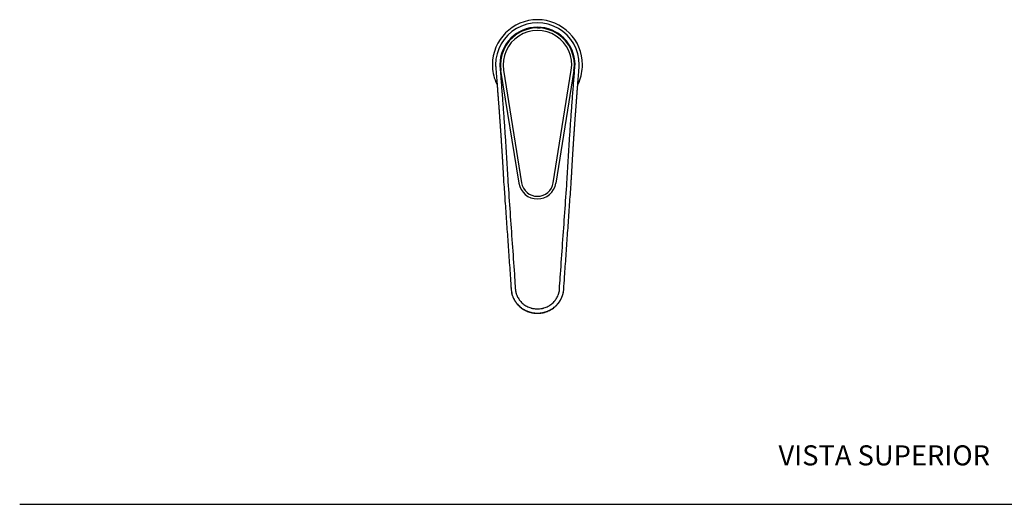
# Model space of a CAD drawing. Units: millimetres. Extents: x -3 to 1189, y 0 to 840.
# Drawn here: x -3 to 586, y 420 to 710 of the extents above; entities that cross this region are included whole.
import ezdxf
from ezdxf.enums import TextEntityAlignment as Align
from ezdxf.lldxf.tags import DXFTag

# ---------------------------------------------------------------- set-up
doc = ezdxf.new("R2010")
doc.units = ezdxf.units.MM
for name, color, linetype in [('1-02-1839', 7, 'Continuous'), ('1-02-2660', 7, 'Continuous'), ('1-02-2670', 7, 'Continuous'), ('Default', 7, 'Continuous')]:
    doc.layers.add(name, color=color, linetype=linetype)
doc.styles.add('SEACAD_Arial', font='arial.ttf')
tags = doc.linetypes.add('HIDDEN2', pattern=[4.7625, 3.175, -1.5875]).pattern_tags.tags
tags[6:7] = [DXFTag(74, 4), DXFTag(75, 0), DXFTag(340, '0'), DXFTag(46, 0.0), DXFTag(50, 0.0), DXFTag(44, 0.0), DXFTag(45, 0.0)]
tags[4:5] = [DXFTag(74, 4), DXFTag(75, 0), DXFTag(340, '0'), DXFTag(46, 0.0), DXFTag(50, 0.0), DXFTag(44, 0.0), DXFTag(45, 0.0)]

# ---------------------------------------------------------------- blocks, each defined once
blk = doc.blocks.new('SE2')
at = {"layer": '1-02-1839', "color": 7, "linetype": 'Continuous'}
for p, q in [((295.81, 612.04), (285.02, 679.4)), ((286.59, 679.65), (297.38, 612.29)), ((316.31, 612.29), (327.1, 679.65)), ((328.66, 679.4), (317.88, 612.04))]:
    blk.add_line(p, q, dxfattribs=at)
for centre, radius, start, end in [((306.84, 682.89), 22.1, 350.90405, 189.09595), ((306.84, 682.89), 20.51, 350.90405, 189.09595), ((306.84, 613.81), 11.18, 189.09595, 350.90405), ((306.84, 613.81), 9.59, 189.09595, 350.90405)]:
    blk.add_arc(centre, radius, start, end, dxfattribs=at)
at = {"layer": '1-02-2660', "color": 7, "linetype": 'Continuous'}
blk.add_line((322.69, 550.25), (322.69, 550.25), dxfattribs=at)
for centre, radius, start, end in [((306.84, 682.89), 26.97, 0, 180), ((306.84, 682.89), 25.06, 359.99826, 180), ((306.84, 682.89), 22.52, 0.24043, 179.75957), ((306.84, 682.89), 25.06, 180, 180.00174), ((306.84, 550.13), 15.85, 179.54843, 193.85546), ((306.84, 550.13), 15.85, 346.14201, 0.45157)]:
    blk.add_arc(centre, radius, start, end, dxfattribs=at)
for points, knots in [([(279.87, 682.89), (279.87, 681.13), (280.04, 679.36), (280.73, 675.9), (281.25, 674.2), (282.16, 671.99), (282.43, 671.41), (282.71, 670.85)], [0, 0, 0, 0, 0.0625, 0.0625, 0.125, 0.125, 0.1473657, 0.1473657, 0.1473657, 0.1473657]), ([(281.78, 682.89), (281.8, 682.7), (281.85, 682.08), (281.95, 680.76), (282.08, 679.09), (282.21, 677.33), (282.34, 675.69), (282.46, 674.08), (282.58, 672.55), (282.69, 671.12), (282.79, 669.82), (282.88, 668.55), (282.98, 667.29), (283.07, 666.05), (283.16, 664.86), (283.25, 663.71), (283.33, 662.62), (283.41, 661.57), (283.49, 660.57), (283.56, 659.6), (283.63, 658.67), (283.7, 657.76), (283.76, 656.89), (283.83, 656.03), (283.89, 655.2), (283.95, 654.39), (284.01, 653.6), (284.06, 652.83), (284.12, 652.08), (284.17, 651.34), (284.22, 650.63), (284.27, 649.92), (284.32, 649.23), (284.37, 648.55), (284.42, 647.88), (284.46, 647.23), (284.51, 646.58), (284.56, 645.94), (284.6, 645.32), (284.64, 644.7), (284.69, 644.09), (284.73, 643.48), (284.77, 642.88), (284.81, 642.29), (284.85, 641.7), (284.89, 641.11), (284.93, 640.54), (284.97, 639.96), (285.01, 639.4), (285.04, 638.83), (285.08, 638.28), (285.12, 637.72), (285.15, 637.17), (285.19, 636.62), (285.22, 636.07), (285.26, 635.51), (285.3, 634.96), (285.33, 634.4), (285.37, 633.85), (285.4, 633.29), (285.44, 632.73), (285.47, 632.17), (285.51, 631.61), (285.54, 631.05), (285.58, 630.48), (285.61, 629.92), (285.65, 629.35), (285.68, 628.78), (285.72, 628.2), (285.75, 627.6), (285.79, 626.99), (285.83, 626.37), (285.87, 625.73), (285.9, 625.07), (285.95, 624.39), (285.99, 623.69), (286.03, 622.96), (286.07, 622.19), (286.12, 621.39), (286.17, 620.53), (286.23, 619.57), (286.29, 618.41), (286.37, 617.13), (286.44, 615.9), (286.5, 614.84), (286.55, 613.97), (286.59, 613.27), (286.61, 612.91), (286.62, 612.78)], [0, 0, 0, 0, 0.00766, 0.028335, 0.054922, 0.079831, 0.103206, 0.125359, 0.148837, 0.168414, 0.186851, 0.204372, 0.222934, 0.240625, 0.257564, 0.273869, 0.289564, 0.304496, 0.318787, 0.332536, 0.345819, 0.358694, 0.371209, 0.3834, 0.3953, 0.40687, 0.418117, 0.429075, 0.439772, 0.450231, 0.460472, 0.470514, 0.48037, 0.490054, 0.499577, 0.508949, 0.518175, 0.527217, 0.536152, 0.544986, 0.553724, 0.562369, 0.570925, 0.579396, 0.587784, 0.596094, 0.604328, 0.612489, 0.620579, 0.628601, 0.636557, 0.644411, 0.652265, 0.660133, 0.668014, 0.67591, 0.68382, 0.691744, 0.699682, 0.707635, 0.715603, 0.723585, 0.731582, 0.739594, 0.747621, 0.755663, 0.76372, 0.771859, 0.780164, 0.788645, 0.797321, 0.806209, 0.815331, 0.824713, 0.834387, 0.844392, 0.854777, 0.865605, 0.876958, 0.888952, 0.902498, 0.918219, 0.938417, 0.957019, 0.971013, 0.983479, 0.994801, 1, 1, 1, 1]), ([(284.32, 682.99), (284.55, 680.07), (284.77, 677.16), (285.22, 671.32), (285.44, 668.41), (285.88, 662.57), (286.1, 659.66), (286.54, 653.82), (286.75, 650.9), (287.16, 645.07), (287.37, 642.15), (287.76, 636.31), (287.94, 633.39), (288.3, 627.55), (288.48, 624.63), (288.82, 618.79), (288.98, 615.87), (289.15, 612.95)], [0, 0, 0, 0, 0.125, 0.125, 0.25, 0.25, 0.375, 0.375, 0.5, 0.5, 0.625, 0.625, 0.75, 0.75, 0.875, 0.875, 1, 1, 1, 1]), ([(324.53, 612.95), (324.7, 615.87), (324.87, 618.79), (325.21, 624.63), (325.38, 627.55), (325.74, 633.39), (325.93, 636.31), (326.32, 642.15), (326.52, 645.07), (326.94, 650.9), (327.15, 653.82), (327.58, 659.66), (327.8, 662.57), (328.24, 668.41), (328.47, 671.32), (328.91, 677.16), (329.14, 680.07), (329.36, 682.99)], [0, 0, 0, 0, 0.125, 0.125, 0.25, 0.25, 0.375, 0.375, 0.5, 0.5, 0.625, 0.625, 0.75, 0.75, 0.875, 0.875, 1, 1, 1, 1]), ([(327.07, 612.78), (327.08, 613.06), (327.11, 613.55), (327.16, 614.4), (327.22, 615.3), (327.28, 616.34), (327.35, 617.66), (327.43, 618.98), (327.5, 620.19), (327.55, 621.1), (327.6, 621.93), (327.64, 622.7), (327.69, 623.46), (327.73, 624.2), (327.77, 624.94), (327.82, 625.65), (327.86, 626.33), (327.9, 626.99), (327.93, 627.63), (327.97, 628.26), (328.01, 628.86), (328.05, 629.46), (328.08, 630.04), (328.12, 630.61), (328.15, 631.18), (328.19, 631.74), (328.22, 632.3), (328.26, 632.87), (328.29, 633.43), (328.33, 633.99), (328.36, 634.54), (328.4, 635.1), (328.44, 635.66), (328.47, 636.21), (328.51, 636.77), (328.54, 637.32), (328.58, 637.87), (328.62, 638.42), (328.65, 638.98), (328.69, 639.53), (328.73, 640.09), (328.77, 640.65), (328.8, 641.22), (328.84, 641.8), (328.88, 642.37), (328.92, 642.96), (328.96, 643.55), (329.01, 644.14), (329.05, 644.74), (329.09, 645.35), (329.13, 645.96), (329.18, 646.58), (329.22, 647.21), (329.27, 647.84), (329.31, 648.49), (329.36, 649.15), (329.41, 649.81), (329.46, 650.49), (329.51, 651.18), (329.56, 651.88), (329.61, 652.6), (329.66, 653.32), (329.72, 654.07), (329.77, 654.83), (329.83, 655.61), (329.89, 656.41), (329.95, 657.24), (330.01, 658.08), (330.08, 658.94), (330.14, 659.83), (330.21, 660.74), (330.28, 661.68), (330.36, 662.65), (330.43, 663.66), (330.51, 664.71), (330.59, 665.8), (330.68, 666.94), (330.77, 668.11), (330.86, 669.34), (330.96, 670.62), (331.06, 671.97), (331.17, 673.4), (331.29, 674.92), (331.41, 676.52), (331.54, 678.22), (331.68, 680.01), (331.81, 681.62), (331.88, 682.53), (331.9, 682.89)], [0, 0, 0, 0, 0.011008, 0.02276, 0.035478, 0.049858, 0.067122, 0.0918, 0.106186, 0.119185, 0.130707, 0.141613, 0.152002, 0.163007, 0.173517, 0.183598, 0.193314, 0.202713, 0.211835, 0.220709, 0.229361, 0.237811, 0.246078, 0.254182, 0.262243, 0.270288, 0.278317, 0.286329, 0.294325, 0.302306, 0.31027, 0.318219, 0.326152, 0.334069, 0.341972, 0.349859, 0.357731, 0.365588, 0.37343, 0.38132, 0.389296, 0.397337, 0.405445, 0.413623, 0.421872, 0.430196, 0.438598, 0.447079, 0.455644, 0.464296, 0.473038, 0.481874, 0.490808, 0.499846, 0.509071, 0.518432, 0.527939, 0.5376, 0.547426, 0.55743, 0.567623, 0.578021, 0.588642, 0.599505, 0.610634, 0.622056, 0.633799, 0.645812, 0.658117, 0.670743, 0.683726, 0.697108, 0.710943, 0.725295, 0.740251, 0.755903, 0.772092, 0.78886, 0.806296, 0.824519, 0.843686, 0.864018, 0.885803, 0.90867, 0.93276, 0.958376, 0.985968, 1, 1, 1, 1]), ([(330.98, 670.85), (331.26, 671.41), (331.52, 671.99), (332.44, 674.2), (332.96, 675.9), (333.64, 679.36), (333.82, 681.13), (333.82, 682.89)], [0.8526362, 0.8526362, 0.8526362, 0.8526362, 0.875, 0.875, 0.9375, 0.9375, 1, 1, 1, 1]), ([(286.62, 612.78), (286.91, 608.6), (287.42, 601.27), (288.28, 589.05), (289.14, 576.8), (289.99, 564.6), (290.63, 555.47), (290.94, 550.98), (290.99, 550.25)], [0, 0, 0, 0, 0.182174, 0.378792, 0.575355, 0.771865, 0.96832, 1, 1, 1, 1]), ([(289.15, 612.95), (289.58, 606.8), (290.01, 600.66), (290.44, 594.51), (290.87, 588.36), (291.3, 582.21), (291.73, 576.06), (292.16, 569.91), (292.59, 563.77), (293.02, 557.62), (293.19, 555.19), (293.36, 552.77), (293.53, 550.34)], [0, 0, 0, 0, 0.294601, 0.294601, 0.294601, 0.589201, 0.589201, 0.589201, 0.883802, 0.883802, 0.883802, 1, 1, 1, 1]), ([(320.15, 550.34), (320.32, 552.77), (320.49, 555.19), (320.66, 557.61), (321.09, 563.76), (321.52, 569.91), (321.95, 576.06), (322.38, 582.21), (322.81, 588.36), (323.24, 594.51), (323.67, 600.66), (324.1, 606.8), (324.53, 612.95)], [0, 0, 0, 0, 0.116136, 0.116136, 0.116136, 0.410757, 0.410757, 0.410757, 0.705379, 0.705379, 0.705379, 1, 1, 1, 1]), ([(322.69, 550.25), (322.88, 552.99), (323.31, 559.13), (324.08, 570.06), (324.94, 582.29), (325.79, 594.51), (326.52, 604.93), (326.92, 610.61), (327.07, 612.78)], [0, 0, 0, 0, 0.119508, 0.315879, 0.512304, 0.708784, 0.905317, 1, 1, 1, 1]), ([(291, 549.39), (291, 549.37), (291, 549.32), (291, 549.28), (291, 549.25)], [0.054329445, 0.054329445, 0.054329445, 0.054329445, 0.055435998, 0.056802263, 0.056802263, 0.056802263, 0.056802263]), ([(293.53, 550.34), (293.53, 550.23), (293.53, 550.12), (293.53, 549.9), (293.53, 549.79), (293.54, 549.46), (293.55, 549.23), (293.59, 548.57), (293.64, 548.14), (293.79, 547.27), (293.88, 546.84), (294.03, 546.3), (294.06, 546.2), (294.12, 545.98), (294.16, 545.88), (294.26, 545.56), (294.34, 545.35), (294.58, 544.74), (294.76, 544.34), (295.16, 543.56), (295.38, 543.18), (295.75, 542.63), (295.87, 542.45), (296.13, 542.09), (296.27, 541.91), (296.69, 541.4), (296.98, 541.07), (297.6, 540.45), (297.93, 540.15), (298.61, 539.59), (298.97, 539.33), (299.71, 538.84), (300.09, 538.61), (300.87, 538.2), (301.27, 538.02), (302.08, 537.68), (302.5, 537.54), (303.03, 537.38), (303.13, 537.35), (303.35, 537.29), (303.46, 537.26), (303.78, 537.19), (304, 537.14), (304.65, 537.01), (305.09, 536.95), (305.98, 536.86), (306.42, 536.84), (307.3, 536.84), (307.74, 536.86), (308.61, 536.95), (309.05, 537.01), (309.7, 537.14), (309.91, 537.19), (310.35, 537.29), (310.56, 537.35), (311.19, 537.54), (311.61, 537.69), (312.42, 538.02), (312.82, 538.2), (313.4, 538.51), (313.6, 538.62), (313.98, 538.84), (314.16, 538.96), (314.72, 539.33), (315.08, 539.59), (315.76, 540.15), (316.08, 540.44), (316.7, 541.07), (317, 541.39), (317.35, 541.82), (317.41, 541.91), (317.55, 542.09), (317.62, 542.17), (317.81, 542.44), (317.94, 542.63), (318.3, 543.18), (318.52, 543.56), (318.93, 544.34), (319.11, 544.74), (319.35, 545.36), (319.42, 545.56), (319.56, 545.99), (319.63, 546.2), (319.81, 546.84), (319.9, 547.27), (320.05, 548.14), (320.1, 548.58), (320.14, 549.23), (320.15, 549.46), (320.15, 549.79), (320.15, 549.9), (320.15, 550.12), (320.15, 550.23), (320.15, 550.34)], [0, 0, 0, 0, 0.007813, 0.007813, 0.015625, 0.015625, 0.03125, 0.03125, 0.0625, 0.0625, 0.09375, 0.09375, 0.101563, 0.101563, 0.109375, 0.109375, 0.125, 0.125, 0.15625, 0.15625, 0.1875, 0.1875, 0.203125, 0.203125, 0.21875, 0.21875, 0.25, 0.25, 0.28125, 0.28125, 0.3125, 0.3125, 0.34375, 0.34375, 0.375, 0.375, 0.40625, 0.40625, 0.414063, 0.414063, 0.421875, 0.421875, 0.4375, 0.4375, 0.46875, 0.46875, 0.5, 0.5, 0.53125, 0.53125, 0.5625, 0.5625, 0.578125, 0.578125, 0.59375, 0.59375, 0.625, 0.625, 0.65625, 0.65625, 0.671875, 0.671875, 0.6875, 0.6875, 0.71875, 0.71875, 0.75, 0.75, 0.78125, 0.78125, 0.789062, 0.789062, 0.796875, 0.796875, 0.8125, 0.8125, 0.84375, 0.84375, 0.875, 0.875, 0.890625, 0.890625, 0.90625, 0.90625, 0.9375, 0.9375, 0.96875, 0.96875, 0.984375, 0.984375, 0.992187, 0.992187, 1, 1, 1, 1]), ([(322.66, 548.77), (322.66, 548.84), (322.67, 548.93), (322.67, 549.06), (322.68, 549.17), (322.68, 549.31), (322.69, 549.5), (322.69, 549.72), (322.69, 549.98), (322.69, 550.16), (322.69, 550.25)], [0.9343563, 0.9343563, 0.9343563, 0.9343563, 0.93800298, 0.9393196, 0.94133577, 0.94405165, 0.94746748, 0.95158361, 0.95640042, 0.96151769, 0.96151769, 0.96151769, 0.96151769]), ([(291.25, 547.02), (291.27, 546.92), (291.33, 546.61), (291.44, 546.12), (291.7, 545.17), (292.14, 543.92), (292.89, 542.37), (293.78, 540.94), (294.77, 539.68), (295.79, 538.61), (296.83, 537.7), (297.93, 536.9), (299.08, 536.2), (300.28, 535.6), (301.53, 535.09), (302.83, 534.7), (304.16, 534.42), (305.52, 534.24), (306.99, 534.18), (308.58, 534.27), (310.27, 534.55), (311.92, 535), (313.39, 535.58), (314.69, 536.24), (315.84, 536.95), (316.93, 537.76), (317.96, 538.68), (318.85, 539.62), (319.61, 540.56), (320.26, 541.5), (320.93, 542.63), (321.58, 544.01), (322.03, 545.31), (322.3, 546.34), (322.39, 546.81), (322.44, 547.04)], [0.0981541, 0.0981541, 0.0981541, 0.0981541, 0.103861, 0.1153469, 0.1257842, 0.1583109, 0.1882283, 0.2202368, 0.2508376, 0.2764536, 0.3017517, 0.3267288, 0.3513796, 0.3756984, 0.4006778, 0.4256609, 0.4506441, 0.4756219, 0.5005903, 0.5319241, 0.5632726, 0.594626, 0.6259758, 0.6503059, 0.6749746, 0.6999762, 0.7253054, 0.7509591, 0.771188, 0.7920517, 0.8135485, 0.8434889, 0.8761163, 0.8891124, 0.9022214, 0.9022214, 0.9022214, 0.9022214]), ([(291.27, 546.94), (291.31, 546.7), (291.4, 546.29), (291.58, 545.6), (291.79, 544.93), (292.03, 544.26), (292.3, 543.61), (292.6, 542.97), (292.93, 542.34), (293.29, 541.73), (293.68, 541.13), (294.09, 540.55), (294.53, 539.99), (295, 539.45), (295.49, 538.93), (296, 538.44), (296.54, 537.96), (297.09, 537.51), (297.67, 537.09), (298.27, 536.69), (298.89, 536.32), (299.52, 535.97), (300.17, 535.66), (300.82, 535.38), (301.5, 535.12), (302.18, 534.9), (302.87, 534.7), (303.58, 534.54), (304.29, 534.41), (305, 534.31), (305.72, 534.24), (306.44, 534.21), (307.16, 534.21), (307.87, 534.24), (308.59, 534.3), (309.31, 534.39), (310.02, 534.52), (310.72, 534.68), (311.42, 534.87), (312.1, 535.09), (312.77, 535.34), (313.43, 535.62), (314.08, 535.93), (314.71, 536.27), (315.33, 536.64), (315.93, 537.03), (316.52, 537.46), (317.08, 537.9), (317.62, 538.37), (318.13, 538.87), (318.63, 539.38), (319.09, 539.92), (319.54, 540.48), (319.96, 541.06), (320.35, 541.65), (320.71, 542.26), (321.04, 542.89), (321.35, 543.53), (321.62, 544.18), (321.87, 544.85), (322.08, 545.51), (322.27, 546.21), (322.36, 546.64), (322.41, 546.89)], [0, 0, 0, 0, 0.015359, 0.031622, 0.047855, 0.064053, 0.080218, 0.09642, 0.112702, 0.129023, 0.145398, 0.161787, 0.178169, 0.194536, 0.210868, 0.227207, 0.243593, 0.260051, 0.276555, 0.293081, 0.309595, 0.326115, 0.342591, 0.359035, 0.375486, 0.391987, 0.408542, 0.425105, 0.441686, 0.458246, 0.4748, 0.491294, 0.507753, 0.524238, 0.540776, 0.557337, 0.573916, 0.590498, 0.607046, 0.623559, 0.640016, 0.656456, 0.672918, 0.689435, 0.705963, 0.722492, 0.738991, 0.755456, 0.771867, 0.788218, 0.804553, 0.820912, 0.837308, 0.853688, 0.87006, 0.886393, 0.90269, 0.918921, 0.9351, 0.951295, 0.967513, 0.983757, 1, 1, 1, 1]), ([(291.4, 546.32), (291.46, 546.07), (291.57, 545.65), (291.78, 544.95), (292.02, 544.3), (292.29, 543.64), (292.59, 543.01), (292.92, 542.38), (293.28, 541.77), (293.66, 541.17), (294.08, 540.59), (294.52, 540.04), (294.98, 539.5), (295.47, 538.98), (295.98, 538.49), (296.51, 538.02), (297.07, 537.58), (297.65, 537.15), (298.25, 536.76), (298.87, 536.39), (299.5, 536.05), (300.15, 535.74), (300.81, 535.45), (301.49, 535.2), (302.17, 534.98), (302.87, 534.79), (303.58, 534.63), (304.3, 534.5), (305.03, 534.4), (305.75, 534.33), (306.48, 534.3), (307.2, 534.3), (307.93, 534.33), (308.66, 534.4), (309.38, 534.49), (310.1, 534.62), (310.81, 534.79), (311.51, 534.98), (312.2, 535.2), (312.87, 535.45), (313.53, 535.73), (314.18, 536.05), (314.82, 536.39), (315.43, 536.76), (316.03, 537.15), (316.61, 537.58), (317.17, 538.02), (317.71, 538.49), (318.22, 538.98), (318.71, 539.5), (319.17, 540.03), (319.61, 540.59), (320.02, 541.17), (320.41, 541.77), (320.77, 542.38), (321.1, 543), (321.4, 543.64), (321.67, 544.3), (321.9, 544.95), (322.12, 545.65), (322.23, 546.07), (322.28, 546.32)], [0, 0, 0, 0, 0.016782, 0.033522, 0.050208, 0.066864, 0.083535, 0.100266, 0.117047, 0.133862, 0.150696, 0.167519, 0.184324, 0.201095, 0.217875, 0.234711, 0.251629, 0.268609, 0.285626, 0.302666, 0.319722, 0.336733, 0.353743, 0.370796, 0.387919, 0.405114, 0.422353, 0.439621, 0.456899, 0.47416, 0.491373, 0.508559, 0.525768, 0.543032, 0.560303, 0.577584, 0.594839, 0.612032, 0.629156, 0.646217, 0.663229, 0.680241, 0.697295, 0.714357, 0.73138, 0.748358, 0.765277, 0.782127, 0.798917, 0.815693, 0.8325, 0.849335, 0.866157, 0.882966, 0.899744, 0.916489, 0.933171, 0.949835, 0.966525, 0.983267, 1, 1, 1, 1])]:
    blk.add_open_spline(points, degree=3, knots=knots, dxfattribs=at)
at = {"layer": '1-02-2670', "color": 7, "linetype": 'Continuous'}
for p, q in [((305.28, 705.06), (305.04, 704.92)), ((308.41, 705.06), (305.28, 705.06)), ((306.84, 705.04), (307.94, 705.04)), ((306.84, 705.04), (306.84, 704.99)), ((308.53, 704.99), (308.41, 705.06)), ((308.44, 704.93), (308.44, 704.93)), ((308.45, 704.93), (308.53, 704.98))]:
    blk.add_line(p, q, dxfattribs=at)
blk.add_rational_spline([(307.07, 704.99), (306.96, 705), (306.84, 705.01)], [0.976952783921, 0.985843719099, 1], degree=2, dxfattribs=at)
blk.add_open_spline([(307.94, 705.04), (308, 705.03), (308.06, 705.03), (308.17, 705.03), (308.22, 705.02), (308.29, 705.02), (308.31, 705.02), (308.35, 705.01), (308.37, 705.01), (308.42, 705.01), (308.45, 705), (308.48, 705), (308.49, 705), (308.51, 704.99), (308.52, 704.99), (308.53, 704.99), (308.54, 704.98), (308.53, 704.98), (308.53, 704.98), (308.53, 704.98)], degree=3, knots=[0, 0, 0, 0, 0.03125, 0.03125, 0.0625, 0.0625, 0.078125, 0.078125, 0.09375, 0.09375, 0.125, 0.125, 0.140625, 0.140625, 0.15625, 0.15625, 0.1875, 0.1875, 0.1965749, 0.1965749, 0.1965749, 0.1965749], dxfattribs=at)
blk.add_rational_spline([(308.44, 704.93), (308.44, 704.98), (307.97, 705.03), (307.96, 705.04), (307.94, 705.04)], [1, 0.923879532511, 1, 0.996766077893, 0.993806937394], degree=2, knots=[0.99611731, 0.99611731, 0.99611731, 0.999841769, 0.999841769, 1, 1, 1], dxfattribs=at)

msp = doc.modelspace()

# ---------------------------------------------------------------- linework, layer by layer
at = {"layer": 'Default', "color": 7, "linetype": 'HIDDEN2'}
msp.add_line((-3.18, 419.92), (1188.98, 419.97), dxfattribs=at)

# ---------------------------------------------------------------- block references
at = {"layer": 'Default'}
msp.add_blockref('SE2', (0, 0), dxfattribs=at)

# ---------------------------------------------------------------- texts
at = {"layer": 'Default', "color": 7, "linetype": 'Continuous', "style": 'SEACAD_Arial'}
msp.add_text('VISTA SUPERIOR', height=12, dxfattribs=at).set_placement((451.17, 455.2), align=Align.TOP_LEFT)

doc.saveas('drawing.dxf')
